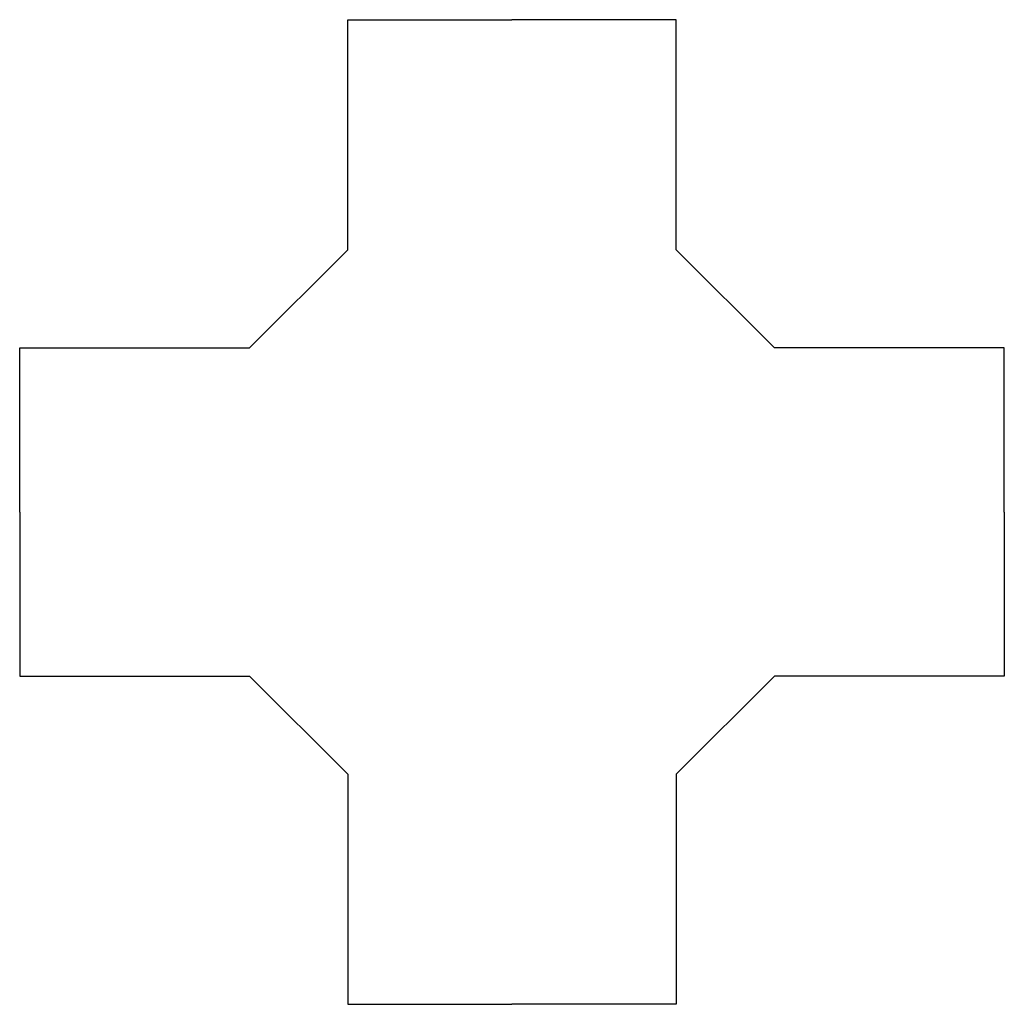
# Model space of a CAD drawing. Extents: x 911 to 1784, y 165 to 669.
# Drawn here: x 1703 to 1706, y 666 to 669 of the extents above; entities that cross this region are included whole.
import ezdxf

# ---------------------------------------------------------------- set-up
doc = ezdxf.new("R2010")
doc.units = 0
doc.header["$LTSCALE"] = 0.2525
doc.layers.get('0').update_dxf_attribs({"linetype": 'CONTINUOUS'})

msp = doc.modelspace()

# ---------------------------------------------------------------- linework, layer by layer
at = {"linetype": 'Continuous'}
for p, q in [((1704.1724, 667.915), (1704.1724, 668.6157)), ((1704.1724, 668.6157), (1704.6724, 668.6157)), ((1705.1724, 668.6157), (1704.6724, 668.6157)), ((1705.1724, 667.915), (1705.1724, 668.6157)), ((1704.1724, 667.915), (1703.8724, 667.6157)), ((1705.1724, 667.915), (1705.4724, 667.6157)), ((1703.1724, 667.6157), (1703.8724, 667.6157)), ((1703.1724, 667.1157), (1703.1724, 667.6157)), ((1706.1724, 667.6157), (1705.4724, 667.6157)), ((1706.1724, 667.1157), (1706.1724, 667.6157)), ((1703.1724, 667.1157), (1703.1724, 666.6157)), ((1706.1724, 667.1157), (1706.1724, 666.6157)), ((1703.1724, 666.6157), (1703.8724, 666.6157)), ((1704.1724, 666.3165), (1703.8724, 666.6157)), ((1705.1724, 666.3165), (1705.4724, 666.6157)), ((1706.1724, 666.6157), (1705.4724, 666.6157)), ((1704.1724, 666.3165), (1704.1724, 665.6157)), ((1705.1724, 666.3165), (1705.1724, 665.6157)), ((1704.1724, 665.6157), (1704.6724, 665.6157)), ((1705.1724, 665.6157), (1704.6724, 665.6157))]:
    msp.add_line(p, q, dxfattribs=at)

doc.saveas('drawing.dxf')
